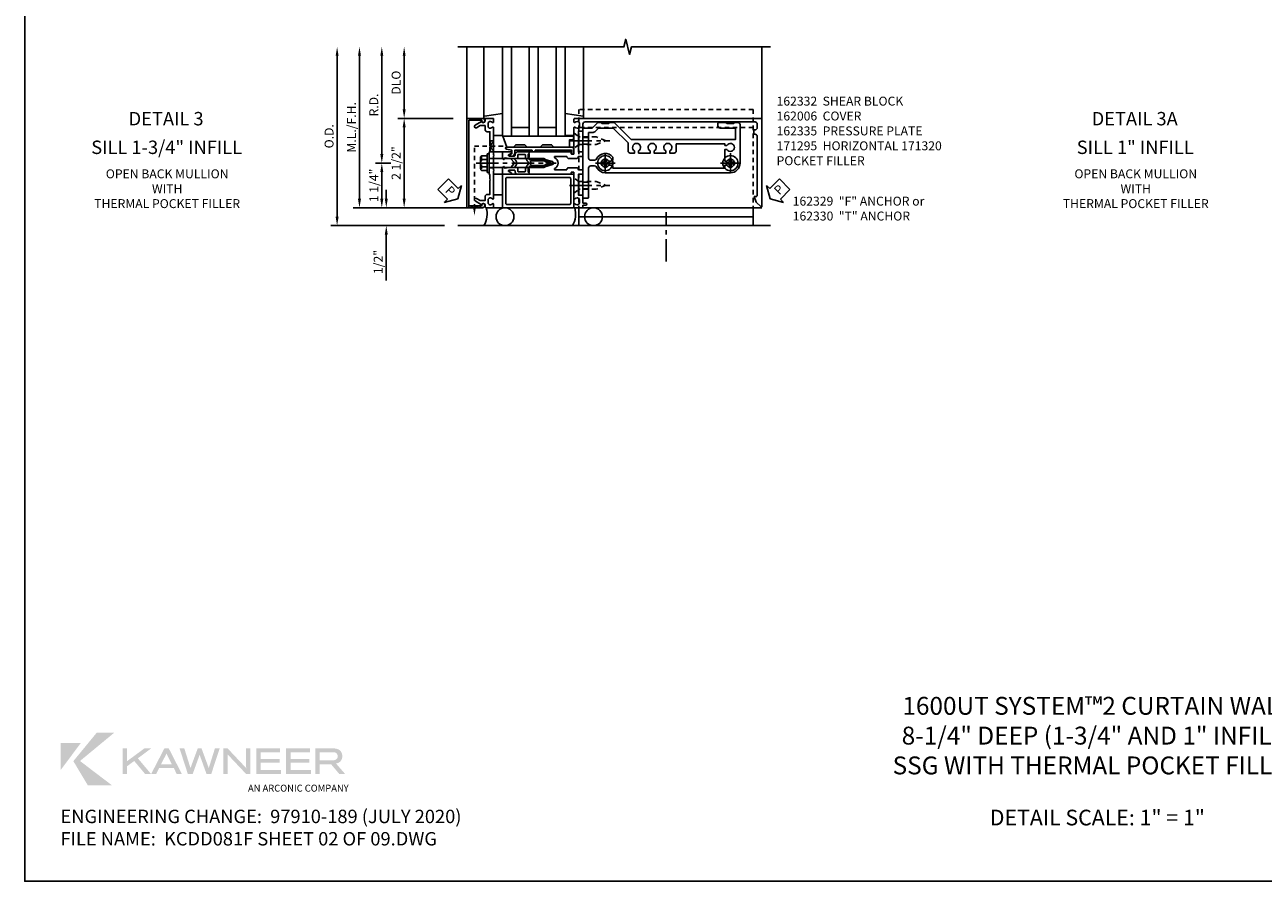
# Model space of a CAD drawing. Extents: x 0 to 136, y 0 to 88.
# Drawn here: x 0 to 35, y 0 to 24 of the extents above; entities that cross this region are included whole.
import ezdxf
from ezdxf.enums import TextEntityAlignment as Align

# ---------------------------------------------------------------- set-up
doc = ezdxf.new("R2010")
doc.units = 0
doc.header["$LTSCALE"] = 0.5
doc.header["$MEASUREMENT"] = 0
doc.linetypes.add('CENTER', pattern=[2, 1.25, -0.25, 0.25, -0.25])
doc.linetypes.add('HIDDEN', pattern=[0.375, 0.25, -0.125])
doc.layers.get('0').update_dxf_attribs({"color": 4, "linetype": 'CONTINUOUS'})
for name, color, linetype in [('CENTER', 1, 'CENTER'), ('DIME', 2, 'CONTINUOUS'), ('FORMAT', 7, 'CONTINUOUS'), ('HIDDEN', 3, 'HIDDEN'), ('Kawneer Logo-English', 7, 'CONTINUOUS'), ('TEXT', 3, 'CONTINUOUS')]:
    doc.layers.add(name, color=color, linetype=linetype)
doc.styles.get("Standard").update_dxf_attribs({"font": 'arial.ttf'})
doc.dimstyles.new('EXT_ON-OFF', dxfattribs={"dimscale": 2, "dimtxt": 0.125, "dimasz": 0.125, "dimexe": 0.09, "dimexo": 0.1875, "dimgap": 0.05, "dimtad": 3, "dimdec": 5, "dimzin": 3, "dimdsep": 46, "dimlunit": 5, "dimtxsty": 'Standard', "dimcen": 0, "dimse2": 1, "dimadec": 0, "dimazin": 0, "dimtfac": 1, "dimtdec": 4, "dimtofl": 0, "dimtmove": 0, "dimatfit": 0, "dimfxl": 1, "dimfrac": 2, "dimtolj": 1, "dimtzin": 3, "dimarcsym": 0})
doc.dimstyles.new('EXT_ON-ONNL', dxfattribs={"dimscale": 2, "dimtxt": 0.125, "dimasz": 0.125, "dimexe": 0.09, "dimexo": 0.1875, "dimgap": 0.05, "dimtad": 3, "dimdec": 5, "dimzin": 3, "dimdsep": 46, "dimlunit": 5, "dimtxsty": 'Standard', "dimcen": 0, "dimadec": 0, "dimazin": 0, "dimtfac": 1, "dimtdec": 4, "dimtofl": 0, "dimtmove": 2, "dimatfit": 3, "dimfxl": 1, "dimfrac": 2, "dimtolj": 1, "dimtzin": 3, "dimarcsym": 0})

# ---------------------------------------------------------------- blocks, each defined once
blk = doc.blocks.new('B162095')
blk.add_lwpolyline([(-1.226, 6.483), (-1.092, 6.349), (-0.938, 6.293), (-0.938, 6.345, -0.414214), (-0.908, 6.375), (0.745, 6.375, -0.414214), (0.805, 6.315), (0.805, 6.28), (0.93, 6.28), (0.93, 6.315, -0.414214), (0.99, 6.375), (1.09, 6.375, -0.414214), (1.15, 6.315), (1.15, 1.56, -0.414214), (1.09, 1.5), (0.915, 1.5, 0.414214), (0.895, 1.48), (0.895, 1.375), (0.313, 1.375), (0.313, 1.47, 0.414214), (0.283, 1.5), (0.218, 1.5, 0.414214), (0.188, 1.47), (0.188, 1.375, 0.414214), (0.128, 1.315), (0.128, 1.109, 0.414214), (0.188, 1.049), (0.188, 0.721, -0.790683), (0.15, 0.712, 0.616785), (-0.15, 0.712, -0.790683), (-0.188, 0.721), (-0.188, 1.049, 0.414214), (-0.128, 1.109), (-0.128, 1.315, 0.414214), (-0.188, 1.375), (-0.188, 1.47, 0.414214), (-0.218, 1.5), (-0.283, 1.5, 0.414214), (-0.313, 1.47), (-0.313, 1.375), (-0.895, 1.375), (-0.895, 1.48, 0.414214), (-0.915, 1.5), (-1.12, 1.5), (-1.12, 1.581, 1), (-1.18, 1.581), (-1.18, 1.5), (-1.23, 1.5, 0.414214), (-1.25, 1.48), (-1.25, 1.27, 0.414214), (-1.23, 1.25), (-1.148, 1.25, 0.669376), (-1.137, 1.276, -0.199773), (-1.164, 1.339), (-1.164, 1.35, -0.414214), (-1.114, 1.4), (-1.026, 1.4, -0.414214), (-0.976, 1.35), (-0.976, 1.339, -0.199773), (-1.003, 1.276, 0.669376), (-0.992, 1.25), (-0.64, 1.25), (-0.625, 1.265), (-0.61, 1.25), (-0.263, 1.25, -0.414214), (-0.253, 1.24), (-0.253, 1.184, -0.414214), (-0.263, 1.174), (-0.303, 1.174, 0.414214), (-0.313, 1.164), (-0.313, 0), (-0.273, 0), (-0.258, -0.015), (-0.243, 0), (-0.17, 0), (-0.155, -0.015), (-0.14, 0), (-0.1, 0), (-0.1, 0.43), (-0.042, 0.648, -0.767327), (0.042, 0.648), (0.1, 0.43), (0.1, 0), (0.14, 0), (0.155, -0.015), (0.17, 0), (0.243, 0), (0.258, -0.015), (0.273, 0), (0.313, 0), (0.313, 1.164, 0.414214), (0.303, 1.174), (0.263, 1.174, -0.414214), (0.253, 1.184), (0.253, 1.24, -0.414214), (0.263, 1.25), (0.61, 1.25), (0.625, 1.265), (0.64, 1.25), (0.992, 1.25, 0.669376), (1.003, 1.276, -0.199773), (0.976, 1.339), (0.976, 1.35, -0.414214), (1.026, 1.4), (1.114, 1.4, -0.414214), (1.164, 1.35), (1.164, 1.339, -0.199773), (1.137, 1.276, 0.669376), (1.148, 1.25), (1.23, 1.25, 0.414214), (1.25, 1.27), (1.25, 6.5), (-1.219, 6.5, 0.668179)], format="xyb", close=True)
blk = doc.blocks.new('B162005')
blk.add_lwpolyline([(-0.469, -0.335), (-0.454, -0.35), (-0.325, -0.35), (-0.3, -0.375), (-0.015, -0.375), (0, -0.36), (0.015, -0.375), (0.3, -0.375), (0.325, -0.35), (0.454, -0.35), (0.469, -0.335), (0.484, -0.35), (0.876, -0.35), (0.876, -0.426, 0.414214), (0.936, -0.486), (1.05, -0.486), (1.05, -0.621), (0.989, -0.726, 1), (1.059, -0.766), (1.164, -0.583, -0.84909), (1.18, -0.486), (1.22, -0.486, 0.414214), (1.25, -0.456), (1.25, -0.27, 0.414214), (1.23, -0.25), (1.148, -0.25, 0.669376), (1.137, -0.276, -0.199773), (1.164, -0.339), (1.164, -0.35, -0.414214), (1.114, -0.4), (1.026, -0.4, -0.414214), (0.976, -0.35), (0.976, -0.339, -0.199773), (1.003, -0.276, 0.669376), (0.992, -0.25), (0.225, -0.25), (0.21, -0.235), (0.195, -0.25), (-0.195, -0.25), (-0.21, -0.235), (-0.225, -0.25), (-0.992, -0.25, 0.669376), (-1.003, -0.276, -0.199773), (-0.976, -0.339), (-0.976, -0.35, -0.414214), (-1.026, -0.4), (-1.114, -0.4, -0.414214), (-1.164, -0.35), (-1.164, -0.339, -0.199773), (-1.137, -0.276, 0.669376), (-1.148, -0.25), (-1.23, -0.25, 0.414214), (-1.25, -0.27), (-1.25, -0.456, 0.414214), (-1.22, -0.486), (-1.18, -0.486, -0.84909), (-1.164, -0.583), (-1.059, -0.766, 1), (-0.989, -0.726), (-1.05, -0.621), (-1.05, -0.486), (-0.936, -0.486, 0.414214), (-0.876, -0.426), (-0.876, -0.35), (-0.484, -0.35)], format="xyb", close=True)
blk = doc.blocks.new('B162335')
at = {"layer": 'HIDDEN'}
for p, q in [((-0.133, -0.25), (-0.133, -0.375)), ((0.133, -0.25), (0.133, -0.375))]:
    blk.add_line(p, q, dxfattribs=at)
blk.add_blockref('B162005', (0, 0))
blk = doc.blocks.new('*D170')
at = {"layer": 'DIME', "color": 0, "lineweight": -2, "transparency": 16777216}
for p, q in [((10.611, 20.462), (10.181, 20.462)), ((10.361, 20.212), (10.361, 19.462)), ((12.361, 19.212), (10.181, 19.212))]:
    blk.add_line(p, q, dxfattribs=at)
at = {"layer": 'DIME', "color": 0, "transparency": 16777216}
for points in [[(10.32, 20.212), (10.403, 20.212), (10.361, 20.462)], [(10.32, 19.462), (10.403, 19.462), (10.361, 19.212)]]:
    blk.add_solid(points, dxfattribs=at)
at = {"layer": 'DIME', "color": 0, "transparency": 16777216, "insert": (10.139, 19.837), "char_height": 0.25, "attachment_point": 5, "rotation": 90}
blk.add_mtext('\\A1;1 1/4"', dxfattribs=at)
blk = doc.blocks.new('*D171')
at = {"layer": 'DIME', "color": 0, "lineweight": -2, "transparency": 16777216}
for p, q in [((10.361, 20.712), (10.361, 23.462)), ((10.611, 20.462), (10.181, 20.462))]:
    blk.add_line(p, q, dxfattribs=at)
at = {"layer": 'DIME', "color": 0, "transparency": 16777216}
for points in [[(10.32, 23.462), (10.403, 23.462), (10.361, 23.712)], [(10.32, 20.712), (10.403, 20.712), (10.361, 20.462)]]:
    blk.add_solid(points, dxfattribs=at)
at = {"layer": 'DIME', "color": 0, "transparency": 16777216, "insert": (10.136, 22.087), "char_height": 0.25, "attachment_point": 5, "rotation": 90}
blk.add_mtext('\\A1;R.D.', dxfattribs=at)
blk = doc.blocks.new('*D172')
at = {"layer": 'DIME', "color": 0, "lineweight": -2, "transparency": 16777216}
for p, q in [((10.986, 19.462), (10.986, 21.462)), ((12.361, 19.212), (10.806, 19.212))]:
    blk.add_line(p, q, dxfattribs=at)
at = {"layer": 'DIME', "color": 0, "transparency": 16777216}
for points in [[(10.945, 21.462), (11.028, 21.462), (10.986, 21.712)], [(10.945, 19.462), (11.028, 19.462), (10.986, 19.212)]]:
    blk.add_solid(points, dxfattribs=at)
at = {"layer": 'DIME', "color": 0, "transparency": 16777216, "insert": (10.761, 20.462), "char_height": 0.25, "attachment_point": 5, "rotation": 90}
blk.add_mtext('\\A1;2 1/2"', dxfattribs=at)
blk = doc.blocks.new('*D173')
at = {"layer": 'DIME', "color": 0, "lineweight": -2, "transparency": 16777216}
for p, q in [((10.486, 19.462), (10.486, 19.712)), ((13.111, 19.212), (10.306, 19.212)), ((10.486, 18.462), (10.486, 17.178))]:
    blk.add_line(p, q, dxfattribs=at)
at = {"layer": 'DIME', "color": 0, "transparency": 16777216}
for points in [[(10.445, 19.462), (10.528, 19.462), (10.486, 19.212)], [(10.445, 18.462), (10.528, 18.462), (10.486, 18.712)]]:
    blk.add_solid(points, dxfattribs=at)
at = {"layer": 'DIME', "color": 0, "transparency": 16777216, "insert": (10.261, 17.695), "char_height": 0.25, "attachment_point": 5, "rotation": 90}
blk.add_mtext('\\A1;1/2"', dxfattribs=at)
blk = doc.blocks.new('*D174')
at = {"layer": 'DIME', "color": 0, "lineweight": -2, "transparency": 16777216}
for p, q in [((9.736, 19.462), (9.736, 23.462)), ((12.361, 19.212), (9.556, 19.212))]:
    blk.add_line(p, q, dxfattribs=at)
at = {"layer": 'DIME', "color": 0, "transparency": 16777216}
for points in [[(9.695, 23.462), (9.778, 23.462), (9.736, 23.712)], [(9.695, 19.462), (9.778, 19.462), (9.736, 19.212)]]:
    blk.add_solid(points, dxfattribs=at)
at = {"layer": 'DIME', "color": 0, "transparency": 16777216, "insert": (9.511, 21.462), "char_height": 0.25, "attachment_point": 5, "rotation": 90}
blk.add_mtext('\\A1;M.L./F.H.', dxfattribs=at)
blk = doc.blocks.new('*D175')
at = {"layer": 'DIME', "color": 0, "lineweight": -2, "transparency": 16777216}
for p, q in [((9.111, 18.962), (9.111, 23.462)), ((12.111, 18.712), (8.931, 18.712))]:
    blk.add_line(p, q, dxfattribs=at)
at = {"layer": 'DIME', "color": 0, "transparency": 16777216}
for points in [[(9.07, 23.462), (9.153, 23.462), (9.111, 23.712)], [(9.07, 18.962), (9.153, 18.962), (9.111, 18.712)]]:
    blk.add_solid(points, dxfattribs=at)
at = {"layer": 'DIME', "color": 0, "transparency": 16777216, "insert": (8.886, 21.212), "char_height": 0.25, "attachment_point": 5, "rotation": 90}
blk.add_mtext('\\A1;O.D.', dxfattribs=at)
blk = doc.blocks.new('*D176')
at = {"layer": 'DIME', "color": 0, "lineweight": -2, "transparency": 16777216}
for p, q in [((10.986, 21.962), (10.986, 23.462)), ((12.361, 21.712), (10.806, 21.712))]:
    blk.add_line(p, q, dxfattribs=at)
at = {"layer": 'DIME', "color": 0, "transparency": 16777216}
for points in [[(10.945, 23.462), (11.028, 23.462), (10.986, 23.712)], [(10.945, 21.962), (11.028, 21.962), (10.986, 21.712)]]:
    blk.add_solid(points, dxfattribs=at)
at = {"layer": 'DIME', "color": 0, "transparency": 16777216, "insert": (10.761, 22.712), "char_height": 0.25, "attachment_point": 5, "rotation": 90}
blk.add_mtext('\\A1;DLO', dxfattribs=at)
blk = doc.blocks.new('B162006')
blk.add_lwpolyline([(-1.2, -0.94), (1.2, -0.94), (1.2, -0.576), (1.17, -0.576, -1), (1.17, -0.496), (1.19, -0.496, -0.414214), (1.25, -0.556), (1.25, -1), (-1.25, -1), (-1.25, -0.556, -0.414214), (-1.19, -0.496), (-1.17, -0.496, -1), (-1.17, -0.576), (-1.2, -0.576)], format="xyb", close=True)
blk = doc.blocks.new('B027857-M')
for p, q in [((-0.18, 0.4), (-0.18, 0.15)), ((0.18, 0.15), (0.18, 0.4))]:
    blk.add_line(p, q)
blk = doc.blocks.new('B162310-M')
for p, q in [((-0.313, -0.25), (-0.313, 0)), ((0.313, 0), (0.313, -0.25))]:
    blk.add_line(p, q)
blk = doc.blocks.new('B027850-M')
blk.add_line((-0.3, 0.15), (-0.3, 0.4))
blk.add_lwpolyline([(0.314, 0.4), (0.242, -0.103, -0.373552), (0.223, -0.12), (0.2, -0.12, -0.414214), (0.18, -0.1), (0.18, -0.056)], format="xyb")
blk = doc.blocks.new('B128405')
blk.add_lwpolyline([(0.132, -0.108), (0, -0.219), (0, 0.219), (0.132, 0.108)])
blk.add_lwpolyline([(0.872, -0.005, 0.668179), (0.872, 0.005), (0.622, 0.108), (0.132, 0.108), (0.132, -0.108), (0.622, -0.108)], format="xyb", close=True)
at = {"layer": 'CENTER'}
blk.add_line((-0.125, 0), (1, 0), dxfattribs=at)
blk = doc.blocks.new('B128394-H')
for p, q in [((-0.13, 0.017), (-0.082, 0.017)), ((-0.13, 0.017), (-0.13, -0.017)), ((-0.017, 0.13), (-0.017, 0.082)), ((-0.017, 0.13), (0.017, 0.13)), ((0.017, 0.13), (0.017, 0.082)), ((0.082, 0.017), (0.13, 0.017)), ((0.13, 0.017), (0.13, -0.017)), ((-0.13, -0.017), (-0.082, -0.017)), ((-0.017, -0.082), (-0.017, -0.13)), ((-0.017, -0.13), (0.017, -0.13)), ((0.017, -0.082), (0.017, -0.13)), ((0.082, -0.017), (0.13, -0.017))]:
    blk.add_line(p, q)
blk.add_circle((0, 0), 0.212)
for centre, start, end in [((-0.082, 0.082), 270, 0), ((0.082, 0.082), 180, 270), ((-0.082, -0.082), 0, 89.9999), ((0.082, -0.082), 90, 180)]:
    blk.add_arc(centre, 0.0647, start, end)
at = {"layer": 'CENTER'}
for p, q in [((-0.275, 0), (0.275, 0)), ((0, 0.275), (0, -0.275))]:
    blk.add_line(p, q, dxfattribs=at)
blk = doc.blocks.new('B162332')
at = {"color": 4}
for points in [[(-0.64, 1.5), (-0.95, 1.5, -0.414214), (-0.98, 1.53), (-0.98, 1.63, -0.414214), (-0.95, 1.66), (-0.14, 1.66, 0.414214), (-0.08, 1.72), (-0.08, 1.826, 0.290987), (-0.115, 1.881, -0.290987), (-0.27, 2.125), (-0.27, 5.625, -0.414214), (0, 5.895), (1.075, 5.895, -0.414214), (1.135, 5.835), (1.135, 5.75), (1.105, 5.72), (1.105, 5.53), (1.135, 5.5), (1.135, 5.305, -0.414214), (1.105, 5.275), (1.04, 5.275, -0.414214), (0.98, 5.335), (0.98, 5.77), (0.66, 5.77), (0.66, 2.847), (1.126, 2.381, -0.198912), (1.135, 2.359), (1.135, 2.25), (1.105, 2.22), (1.105, 2.03), (1.135, 2), (1.135, 1.927, -0.198912), (1.126, 1.906), (0.98, 1.76), (0.98, 1.53, -0.414214), (0.95, 1.5), (0.64, 1.5), (0.625, 1.515), (0.61, 1.5), (-0.61, 1.5), (-0.625, 1.515)], [(-0.055, 5.527), (-0.055, 5.47), (-0.145, 5.47), (-0.145, 2.34), (-0.115, 2.34, -0.414214), (-0.055, 2.28), (-0.055, 2.223, 3.810279), (0.055, 2.223), (0.055, 2.28, -0.414214), (0.115, 2.34), (0.163, 2.34, -0.563903), (0.115, 1.881, 0.290987), (0.08, 1.826), (0.08, 1.72, 0.414214), (0.14, 1.66), (0.855, 1.66), (0.855, 1.76, -0.198912), (0.892, 1.848), (0.98, 1.937), (0.98, 2.35), (0.565, 2.765), (0.342, 2.765, -0.414214), (0.282, 2.825), (0.282, 2.945), (0.34, 2.945, 3.810279), (0.34, 3.055), (0.282, 3.055), (0.282, 3.382), (0.34, 3.382, 3.810279), (0.34, 3.492), (0.282, 3.492), (0.282, 3.82), (0.34, 3.82, 3.810279), (0.34, 3.93), (0.282, 3.93), (0.282, 4.05, -0.414214), (0.342, 4.11), (0.535, 4.11), (0.535, 5.47), (0.493, 5.47), (0.493, 5.527, 3.810279), (0.383, 5.527), (0.383, 5.47), (0.055, 5.47), (0.055, 5.527, 3.810279)]]:
    blk.add_lwpolyline(points, format="xyb", close=True, dxfattribs=at)
at = {"layer": 'HIDDEN'}
for p, q in [((-0.716, 1.5), (-0.716, 1.66)), ((-0.534, 1.5), (-0.534, 1.66)), ((0.534, 1.5), (0.534, 1.66)), ((0.716, 1.5), (0.716, 1.66))]:
    blk.add_line(p, q, dxfattribs=at)
blk = doc.blocks.new('B171300M')
for points in [[(0.747, 0.277), (0.721, 0.251, 0.198912), (0.715, 0.237), (0.715, 0.163, 0.198912), (0.721, 0.149), (0.741, 0.129, -0.198912), (0.744, 0.121), (0.744, 0.106, 0.453546), (0.757, 0.094, -0.007471), (0.804, 0.1), (1.174, 0.1), (1.261, 0.05, -0.57735), (1.261, -0.05), (1.174, -0.1), (0.804, -0.1, -0.007471), (0.757, -0.094, 0.453546), (0.744, -0.106), (0.744, -0.121, -0.198912), (0.741, -0.129), (0.721, -0.149, 0.198912), (0.715, -0.163), (0.715, -0.237, 0.198912), (0.721, -0.251), (0.747, -0.277, -0.198912), (0.75, -0.285), (0.75, -0.301, -0.414214), (0.738, -0.313), (0.42, -0.313, -0.414214), (0.357, -0.25), (0.357, -0.226, 0.414214), (0.326, -0.195), (0.19, -0.195, 0.414214), (0.17, -0.215), (0.17, -0.223, 0.414214), (0.19, -0.243), (0.193, -0.243, -0.131652), (0.203, -0.246), (0.247, -0.271, -0.267949), (0.257, -0.288), (0.257, -0.293, -0.414214), (0.237, -0.313), (0.012, -0.313, -0.414214), (0, -0.301), (0, -0.133, -0.267949), (0.01, -0.116), (0.038, -0.1, -0.57735), (0.05, -0.106), (0.05, -0.127, 0.466308), (0.073, -0.146), (0.232, -0.118, 0.176327), (0.243, -0.112), (0.316, -0.025, 0.36397), (0.316, 0.025), (0.243, 0.112, 0.176327), (0.232, 0.118), (0.073, 0.146, 0.466308), (0.05, 0.127), (0.05, 0.106, -0.57735), (0.038, 0.1), (0.01, 0.116, -0.267949), (0, 0.133), (0, 0.301, -0.414214), (0.012, 0.313), (0.237, 0.313, -0.414214), (0.257, 0.293), (0.257, 0.288, -0.267949), (0.247, 0.271), (0.203, 0.246, -0.131652), (0.193, 0.243), (0.19, 0.243, 0.414214), (0.17, 0.223), (0.17, 0.215, 0.414214), (0.19, 0.195), (0.326, 0.195, 0.414214), (0.357, 0.226), (0.357, 0.25, -0.414214), (0.42, 0.313), (0.738, 0.313, -0.414214), (0.75, 0.301), (0.75, 0.285, -0.198912)], [(0.388, 0.124, 0.414214), (0.428, 0.164), (0.428, 0.222, -0.414214), (0.448, 0.242), (0.624, 0.242, -0.414214), (0.644, 0.222), (0.644, 0.173, 0.109518), (0.652, 0.14), (0.679, 0.08, 0.092094), (0.696, 0.057, -0.424958), (0.696, -0.057, 0.092094), (0.679, -0.08), (0.652, -0.14, 0.109518), (0.644, -0.173), (0.644, -0.222, -0.414214), (0.624, -0.242), (0.448, -0.242, -0.414214), (0.428, -0.222), (0.428, -0.164, 0.414214), (0.388, -0.124), (0.367, -0.124, -0.63707), (0.352, -0.092), (0.37, -0.071, 0.36397), (0.37, 0.071), (0.352, 0.092, -0.63707), (0.367, 0.124)], [(1.243, -0.019), (1.163, -0.065), (0.806, -0.065, -0.001063), (0.799, -0.064, -0.506849), (0.783, -0.036, 0.103752), (0.791, 0, 0.103752), (0.783, 0.036, -0.506849), (0.799, 0.064, -0.001063), (0.806, 0.065), (1.163, 0.065), (1.243, 0.019, -0.57735)]]:
    blk.add_lwpolyline(points, format="xyb", close=True)
blk = doc.blocks.new('B128960')
for p, q in [((-0.24, -0.153), (-0.24, 0.156)), ((-0.205, 0.206), (-0.05, 0.206)), ((-0.205, 0.105), (-0.05, 0.105)), ((-0.05, -0.26), (-0.05, 0.26)), ((-0.05, 0.26), (0, 0.26)), ((0, -0.26), (0, 0.26)), ((0, 0.125), (1.533, 0.125)), ((1.75, 0), (1.533, 0.125)), ((1.75, 0), (1.533, -0.125)), ((-0.205, -0.101), (-0.05, -0.101)), ((-0.205, -0.203), (-0.05, -0.203)), ((-0.05, -0.26), (0, -0.26)), ((0, -0.125), (1.533, -0.125))]:
    blk.add_line(p, q)
for centre, radius, start, end in [((-0.186, 0.155), 0.0543, 110.9107, 249.0893), ((-0.071, 0.002), 0.169, 142.5556, 217.4444), ((-0.186, -0.152), 0.0543, 110.9107, 249.0893)]:
    blk.add_arc(centre, radius, start, end)
at = {"layer": 'CENTER'}
blk.add_line((-0.365, 0), (1.875, 0), dxfattribs=at)
at = {"layer": 'HIDDEN'}
for p, q in [((-0.228, 0.19), (-0.209, 0.19)), ((-0.209, -0.187), (-0.209, 0.19)), ((-0.228, -0.187), (-0.209, -0.187))]:
    blk.add_line(p, q, dxfattribs=at)
blk = doc.blocks.new('B171320')
for points in [[(1.98, 0.313, 0.414214), (2, 0.333), (2, 1.23, 0.414214), (1.98, 1.25), (0.02, 1.25, 0.414214), (0, 1.23), (0, 0.333, 0.414214), (0.02, 0.313)], [(0.09, 0.443), (0.09, 1.12, -0.414214), (0.13, 1.16), (1.87, 1.16, -0.414214), (1.91, 1.12), (1.91, 0.443, -0.414214), (1.87, 0.403), (0.13, 0.403, -0.414214)]]:
    blk.add_lwpolyline(points, format="xyb", close=True)
blk = doc.blocks.new('B162311-312-S')
for p, q in [((-1.25, 6.265), (-1.75, 6.265)), ((-1.5, 6.265), (-1.5, 1.39)), ((-1.25, 1.39), (-1.75, 1.39))]:
    blk.add_line(p, q)
at = {"layer": 'HIDDEN'}
for p, q in [((1.5, 6.265), (-1.25, 6.265)), ((1, 6.265), (1, 1.39)), ((1.5, 6.265), (1.5, 1.39)), ((1.5, 1.39), (-1.25, 1.39))]:
    blk.add_line(p, q, dxfattribs=at)
blk = doc.blocks.new('B127168')
blk.add_lwpolyline([(1.755, 0), (1.755, 0.2), (1.83, 0.2, 1), (1.83, 0.3), (-0.109, 0.3), (0, 0), (0.19, 0), (0.255, 0.065), (0.505, 0.065), (0.57, 0), (0.94, 0), (1.005, 0.065), (1.255, 0.065), (1.32, 0)], format="xyb", close=True)
blk = doc.blocks.new('B171305')
blk.add_lwpolyline([(1.99, 0.42, 0.414214), (1.96, 0.45), (0.12, 0.45, 0.904957), (0.114, 0.391), (0.267, 0.36), (0.267, 0.265), (0.213, 0.233, 0.767327), (0.223, 0.196), (0.267, 0.196, 0.414214), (0.347, 0.276), (0.347, 0.36), (0.83, 0.36), (0.83, 0.323, 0.414214), (0.84, 0.313), (0.91, 0.313, 0.414214), (0.92, 0.323), (0.92, 0.36), (1.934, 0.36), (1.934, 0.263, 0.414214), (1.944, 0.253), (1.98, 0.253, 0.414214), (1.99, 0.263)], format="xyb", close=True)
blk = doc.blocks.new('Kawneer Logo English')
at = {"layer": 'Kawneer Logo-English'}
for points in [[(0.2706, 0.0336), (0.2688, 0.035), (0.2633, 0.0391), (0.255, 0.0454), (0.2442, 0.0536), (0.2314, 0.0633), (0.2173, 0.0741), (0.202, 0.0857), (0.1863, 0.0976), (0.1706, 0.1096), (0.1553, 0.1211), (0.1411, 0.132), (0.1285, 0.1417), (0.1176, 0.15), (0.1094, 0.1563), (0.1041, 0.1604), (0.1023, 0.1619), (0.1044, 0.1637), (0.1101, 0.1683), (0.1189, 0.1757), (0.1304, 0.1851), (0.1439, 0.1963), (0.159, 0.2087), (0.1751, 0.2221), (0.1917, 0.2359), (0.2083, 0.2496), (0.2244, 0.2628), (0.2395, 0.2753), (0.253, 0.2864), (0.2644, 0.2959), (0.2731, 0.3031), (0.2788, 0.3078), (0.2808, 0.3095), (0.2799, 0.3095), (0.277, 0.3096), (0.2725, 0.3096), (0.2666, 0.3096), (0.2597, 0.3096), (0.252, 0.3096), (0.2438, 0.3096), (0.2352, 0.3096), (0.2267, 0.3096), (0.2184, 0.3095), (0.2106, 0.3095), (0.2037, 0.3095), (0.1979, 0.3095), (0.1933, 0.3095), (0.1904, 0.3095), (0.1894, 0.3095), (0.188, 0.3078), (0.1841, 0.303), (0.1781, 0.2958), (0.1702, 0.2862), (0.161, 0.2751), (0.1507, 0.2625), (0.1396, 0.2491), (0.1283, 0.2352), (0.1169, 0.2214), (0.1059, 0.208), (0.0955, 0.1955), (0.0863, 0.1843), (0.0785, 0.1748), (0.0724, 0.1675), (0.0686, 0.1627), (0.0672, 0.1612), (0.068, 0.1597), (0.0704, 0.1556), (0.0743, 0.1493), (0.0791, 0.1412), (0.0849, 0.1315), (0.0913, 0.1208), (0.0982, 0.1092), (0.1053, 0.0973), (0.1124, 0.0855), (0.1193, 0.0739), (0.1257, 0.0632), (0.1315, 0.0535), (0.1364, 0.0454), (0.1402, 0.0391), (0.1426, 0.035), (0.1435, 0.0336)], [(0.0002, 0.2564), (0, 0.1137), (0.0012, 0.1153), (0.0046, 0.1197), (0.0099, 0.1268), (0.0167, 0.136), (0.0248, 0.1468), (0.0339, 0.1588), (0.0435, 0.1717), (0.0535, 0.185), (0.0634, 0.1984), (0.073, 0.2112), (0.0821, 0.2234), (0.0902, 0.2342), (0.097, 0.2433), (0.1022, 0.2503), (0.1057, 0.2549), (0.1069, 0.2565)], [(0.8092, 0.2278), (0.7789, 0.1309), (0.7782, 0.1288), (0.7776, 0.127), (0.7771, 0.1253), (0.7767, 0.1238), (0.7764, 0.1249), (0.7761, 0.126), (0.7759, 0.1268), (0.7758, 0.1272), (0.7756, 0.128), (0.7751, 0.1292), (0.774, 0.1323), (0.7721, 0.1373), (0.7698, 0.1436), (0.7671, 0.1512), (0.764, 0.1596), (0.7606, 0.1686), (0.7573, 0.1779), (0.7539, 0.1872), (0.7506, 0.1962), (0.7475, 0.2046), (0.7448, 0.2122), (0.7424, 0.2185), (0.7406, 0.2235), (0.7395, 0.2266), (0.7391, 0.2278), (0.7191, 0.2278), (0.6843, 0.1336), (0.6832, 0.1306), (0.6824, 0.1282), (0.6817, 0.1261), (0.6812, 0.1241), (0.6809, 0.1251), (0.6805, 0.1262), (0.6802, 0.1273), (0.6799, 0.1287), (0.6795, 0.1298), (0.6785, 0.1329), (0.677, 0.1378), (0.675, 0.1442), (0.6726, 0.1516), (0.67, 0.16), (0.6672, 0.169), (0.6643, 0.1782), (0.6614, 0.1875), (0.6586, 0.1964), (0.656, 0.2047), (0.6536, 0.2123), (0.6516, 0.2186), (0.6501, 0.2235), (0.6491, 0.2266), (0.6488, 0.2278), (0.6238, 0.2278), (0.6676, 0.0927), (0.6923, 0.0927), (0.726, 0.1855), (0.727, 0.1883), (0.7278, 0.1906), (0.7285, 0.1928), (0.729, 0.1947), (0.7299, 0.1922), (0.7307, 0.1894), (0.7318, 0.1863), (0.7331, 0.1827), (0.7655, 0.0927), (0.7896, 0.0927), (0.8341, 0.2278), (0.8306, 0.2278)], [(0.9726, 0.2278), (0.9726, 0.1355), (0.973, 0.1265), (0.973, 0.1255), (0.9731, 0.1238), (0.9717, 0.1254), (0.9711, 0.1263), (0.9642, 0.1339), (0.8756, 0.2278), (0.853, 0.2278), (0.853, 0.0927), (0.8757, 0.0927), (0.8757, 0.1928), (0.8757, 0.1931), (0.8756, 0.194), (0.8755, 0.1953), (0.8754, 0.1968), (0.8756, 0.1965), (0.8757, 0.1963), (0.8765, 0.1955), (0.8782, 0.1936), (0.8798, 0.1918), (0.8805, 0.1909), (0.8816, 0.1898), (0.8845, 0.1867), (0.8892, 0.1819), (0.8952, 0.1756), (0.9021, 0.1681), (0.91, 0.1598), (0.9184, 0.151), (0.9272, 0.1418), (0.9358, 0.1326), (0.9442, 0.1237), (0.9521, 0.1154), (0.9591, 0.108), (0.965, 0.1017), (0.9696, 0.0969), (0.9726, 0.0938), (0.9736, 0.0927), (0.9952, 0.0927), (0.9952, 0.2278), (0.9927, 0.2278)], [(1.0494, 0.1526), (1.0512, 0.1526), (1.0549, 0.1526), (1.0602, 0.1526), (1.0668, 0.1526), (1.0744, 0.1526), (1.0827, 0.1526), (1.0915, 0.1526), (1.1006, 0.1526), (1.1095, 0.1526), (1.1182, 0.1526), (1.1262, 0.1526), (1.1334, 0.1526), (1.1396, 0.1526), (1.1442, 0.1526), (1.1472, 0.1526), (1.1482, 0.1526), (1.1482, 0.173), (1.1472, 0.173), (1.1442, 0.173), (1.1396, 0.173), (1.1335, 0.173), (1.1262, 0.173), (1.1182, 0.173), (1.1095, 0.173), (1.1006, 0.173), (1.0915, 0.173), (1.0827, 0.173), (1.0744, 0.173), (1.0668, 0.173), (1.0602, 0.173), (1.0549, 0.173), (1.0512, 0.173), (1.0494, 0.173), (1.0494, 0.1754), (1.0494, 0.1794), (1.0494, 0.1844), (1.0494, 0.1899), (1.0494, 0.1953), (1.0494, 0.2003), (1.0494, 0.2043), (1.0494, 0.2067), (1.0512, 0.2067), (1.055, 0.2067), (1.0605, 0.2067), (1.0672, 0.2067), (1.075, 0.2067), (1.0835, 0.2067), (1.0925, 0.2067), (1.1019, 0.2067), (1.1111, 0.2067), (1.12, 0.2067), (1.1283, 0.2067), (1.1356, 0.2067), (1.1419, 0.2067), (1.1466, 0.2067), (1.1497, 0.2067), (1.1508, 0.2067), (1.1508, 0.2278), (1.1483, 0.2278), (1.0259, 0.2278), (1.0259, 0.0927), (1.1556, 0.0927), (1.1556, 0.1137), (1.1545, 0.1137), (1.1512, 0.1137), (1.1462, 0.1137), (1.1397, 0.1137), (1.1319, 0.1137), (1.1232, 0.1137), (1.1139, 0.1137), (1.1043, 0.1137), (1.0945, 0.1137), (1.0851, 0.1137), (1.0761, 0.1137), (1.0679, 0.1137), (1.0609, 0.1137), (1.0552, 0.1137), (1.0513, 0.1137), (1.0494, 0.1137), (1.0494, 0.1164), (1.0494, 0.1209), (1.0494, 0.1267), (1.0494, 0.1331), (1.0494, 0.1395), (1.0494, 0.1453), (1.0494, 0.1499)], [(1.2056, 0.1526), (1.2075, 0.1526), (1.2112, 0.1526), (1.2165, 0.1526), (1.223, 0.1526), (1.2306, 0.1526), (1.239, 0.1526), (1.2478, 0.1526), (1.2568, 0.1526), (1.2658, 0.1526), (1.2744, 0.1526), (1.2826, 0.1526), (1.2897, 0.1526), (1.2958, 0.1526), (1.3005, 0.1526), (1.3035, 0.1526), (1.3045, 0.1526), (1.3045, 0.173), (1.3035, 0.173), (1.3005, 0.173), (1.2958, 0.173), (1.2897, 0.173), (1.2826, 0.173), (1.2744, 0.173), (1.2658, 0.173), (1.2568, 0.173), (1.2478, 0.173), (1.239, 0.173), (1.2306, 0.173), (1.223, 0.173), (1.2165, 0.173), (1.2112, 0.173), (1.2075, 0.173), (1.2056, 0.173), (1.2056, 0.1754), (1.2056, 0.1794), (1.2056, 0.1844), (1.2056, 0.1899), (1.2056, 0.1953), (1.2056, 0.2003), (1.2056, 0.2043), (1.2056, 0.2067), (1.2075, 0.2067), (1.2113, 0.2067), (1.2167, 0.2067), (1.2234, 0.2067), (1.2313, 0.2067), (1.2397, 0.2067), (1.2489, 0.2067), (1.2581, 0.2067), (1.2674, 0.2067), (1.2762, 0.2067), (1.2845, 0.2067), (1.2919, 0.2067), (1.2981, 0.2067), (1.3029, 0.2067), (1.306, 0.2067), (1.3071, 0.2067), (1.3071, 0.2278), (1.3046, 0.2278), (1.1822, 0.2278), (1.1822, 0.0927), (1.3119, 0.0927), (1.3119, 0.1137), (1.3107, 0.1137), (1.3075, 0.1137), (1.3024, 0.1137), (1.2959, 0.1137), (1.2882, 0.1137), (1.2795, 0.1137), (1.2702, 0.1137), (1.2605, 0.1137), (1.2508, 0.1137), (1.2413, 0.1137), (1.2324, 0.1137), (1.2242, 0.1137), (1.2172, 0.1137), (1.2115, 0.1137), (1.2076, 0.1137), (1.2056, 0.1137), (1.2056, 0.1164), (1.2056, 0.1209), (1.2056, 0.1267), (1.2056, 0.1331), (1.2056, 0.1395), (1.2056, 0.1453), (1.2056, 0.1499)]]:
    blk.add_hatch(color=256, dxfattribs=at).paths.add_polyline_path(points)
h = blk.add_hatch(color=256, dxfattribs=at)
h.paths.add_polyline_path([(0.527, 0.1446), (0.529, 0.1487), (0.5323, 0.1552), (0.5365, 0.1634), (0.541, 0.1723), (0.5453, 0.1808), (0.5491, 0.1882), (0.5516, 0.1932), (0.5526, 0.1952), (0.5528, 0.1958), (0.5534, 0.1971), (0.5542, 0.199), (0.555, 0.2013), (0.5555, 0.2001), (0.5561, 0.1989), (0.5567, 0.1975), (0.5575, 0.1959), (0.5583, 0.1943), (0.5606, 0.1896), (0.564, 0.1829), (0.568, 0.1749), (0.5724, 0.1662), (0.5766, 0.1578), (0.5803, 0.1503), (0.5831, 0.1446), (0.5791, 0.1446), (0.5725, 0.1446), (0.5642, 0.1446), (0.555, 0.1446), (0.5459, 0.1446), (0.5376, 0.1446), (0.5311, 0.1446)], flags=16)
h.paths.add_polyline_path([(0.5657, 0.2278), (0.5444, 0.2278), (0.4748, 0.0934), (0.473, 0.0956), (0.47, 0.0991), (0.4661, 0.1037), (0.4616, 0.1091), (0.4563, 0.1153), (0.4507, 0.122), (0.4448, 0.1291), (0.4387, 0.1362), (0.4327, 0.1433), (0.4269, 0.1502), (0.4215, 0.1567), (0.4165, 0.1626), (0.4123, 0.1675), (0.4089, 0.1715), (0.4065, 0.1744), (0.4053, 0.1758), (0.4067, 0.1769), (0.4094, 0.1789), (0.4132, 0.1817), (0.4179, 0.1852), (0.4232, 0.1891), (0.4291, 0.1935), (0.4353, 0.1982), (0.4416, 0.2029), (0.4479, 0.2076), (0.454, 0.2121), (0.4596, 0.2163), (0.4646, 0.22), (0.4689, 0.2232), (0.4721, 0.2256), (0.4743, 0.2272), (0.475, 0.2278), (0.4674, 0.2278), (0.4396, 0.2278), (0.4386, 0.227), (0.4359, 0.2251), (0.4318, 0.2221), (0.4264, 0.2181), (0.4201, 0.2133), (0.4129, 0.208), (0.4051, 0.2023), (0.397, 0.1963), (0.3889, 0.1904), (0.3809, 0.1845), (0.3733, 0.1788), (0.3663, 0.1737), (0.3602, 0.1691), (0.355, 0.1654), (0.3513, 0.1626), (0.3491, 0.161), (0.3491, 0.1631), (0.3491, 0.1663), (0.3491, 0.1703), (0.3491, 0.175), (0.3491, 0.1802), (0.3491, 0.1858), (0.3491, 0.1917), (0.3491, 0.1975), (0.3491, 0.2033), (0.3491, 0.2088), (0.3491, 0.214), (0.3491, 0.2185), (0.3491, 0.2223), (0.3491, 0.2252), (0.3491, 0.2271), (0.3491, 0.2278), (0.3258, 0.2278), (0.3258, 0.0927), (0.3487, 0.0927), (0.3487, 0.0944), (0.3487, 0.0988), (0.3487, 0.1052), (0.3487, 0.1126), (0.3487, 0.12), (0.3487, 0.1267), (0.3487, 0.1318), (0.3487, 0.1343), (0.3507, 0.1357), (0.3549, 0.1388), (0.3605, 0.1429), (0.3669, 0.1476), (0.3733, 0.1523), (0.3792, 0.1566), (0.3837, 0.1599), (0.3862, 0.1618), (0.3873, 0.1604), (0.3895, 0.1578), (0.3925, 0.1542), (0.3965, 0.1495), (0.4009, 0.1443), (0.4058, 0.1384), (0.4109, 0.1322), (0.4162, 0.126), (0.4216, 0.1196), (0.4266, 0.1137), (0.4313, 0.108), (0.4355, 0.1029), (0.4391, 0.0987), (0.4418, 0.0955), (0.4436, 0.0934), (0.4442, 0.0927), (0.4743, 0.0927), (0.4754, 0.0927), (0.5008, 0.0927), (0.5015, 0.094), (0.5032, 0.0973), (0.5055, 0.1021), (0.5083, 0.1077), (0.5111, 0.1135), (0.5137, 0.1186), (0.5157, 0.1226), (0.5167, 0.1248), (0.518, 0.1248), (0.5207, 0.1248), (0.5246, 0.1248), (0.5296, 0.1248), (0.5353, 0.1248), (0.5415, 0.1248), (0.5482, 0.1248), (0.5551, 0.1248), (0.562, 0.1248), (0.5688, 0.1248), (0.575, 0.1248), (0.5807, 0.1248), (0.5856, 0.1248), (0.5896, 0.1248), (0.5923, 0.1248), (0.5936, 0.1248), (0.5946, 0.1226), (0.5966, 0.1186), (0.5992, 0.1135), (0.602, 0.1077), (0.6048, 0.1021), (0.6071, 0.0973), (0.6088, 0.094), (0.6094, 0.0927), (0.6364, 0.0927), (0.5672, 0.2278)])
h = blk.add_hatch(color=256, dxfattribs=at)
h.paths.add_polyline_path([(1.3584, 0.1651), (1.3584, 0.168), (1.3584, 0.1729), (1.3584, 0.1792), (1.3584, 0.1862), (1.3584, 0.1931), (1.3584, 0.1995), (1.3584, 0.2044), (1.3584, 0.2072), (1.3599, 0.2072), (1.3627, 0.2072), (1.3664, 0.2072), (1.3711, 0.2072), (1.3764, 0.2072), (1.3823, 0.2072), (1.3883, 0.2072), (1.3946, 0.2072), (1.4008, 0.2072), (1.4067, 0.2072), (1.4123, 0.2072), (1.4173, 0.2072), (1.4214, 0.2072), (1.4245, 0.2072), (1.4266, 0.2072), (1.4273, 0.2072), (1.431, 0.2071), (1.4343, 0.2069), (1.4359, 0.2067), (1.4374, 0.2064), (1.4389, 0.2061), (1.4404, 0.2056), (1.4417, 0.2051), (1.443, 0.2045), (1.4442, 0.2037), (1.4454, 0.2029), (1.4466, 0.2018), (1.4476, 0.2007), (1.4486, 0.1993), (1.4495, 0.1978), (1.4504, 0.1961), (1.4511, 0.1945), (1.4516, 0.193), (1.452, 0.1914), (1.4522, 0.19), (1.4524, 0.1887), (1.4524, 0.1875), (1.4525, 0.1863), (1.4524, 0.1845), (1.4522, 0.1828), (1.4519, 0.181), (1.4514, 0.1794), (1.4508, 0.1779), (1.4501, 0.1765), (1.4493, 0.1751), (1.4483, 0.1737), (1.447, 0.1723), (1.4457, 0.1711), (1.4443, 0.17), (1.4428, 0.169), (1.4412, 0.1682), (1.4396, 0.1675), (1.4379, 0.1669), (1.4361, 0.1665), (1.4342, 0.166), (1.4324, 0.1657), (1.4304, 0.1655), (1.4285, 0.1654), (1.4244, 0.1652), (1.4202, 0.1651), (1.4177, 0.1651), (1.4111, 0.1651), (1.4018, 0.1651), (1.391, 0.1651), (1.38, 0.1651), (1.37, 0.1651), (1.3623, 0.1651)], flags=16)
h.paths.add_polyline_path([(1.4438, 0.1486), (1.4469, 0.1492), (1.4495, 0.1499), (1.4519, 0.1506), (1.454, 0.1515), (1.4559, 0.1522), (1.4576, 0.153), (1.4591, 0.154), (1.4606, 0.1549), (1.4621, 0.1558), (1.4634, 0.1569), (1.4647, 0.158), (1.4659, 0.1591), (1.467, 0.1602), (1.468, 0.1613), (1.4689, 0.1626), (1.4699, 0.1637), (1.4706, 0.1649), (1.4715, 0.1662), (1.4721, 0.1674), (1.4728, 0.1686), (1.4733, 0.1699), (1.4738, 0.1711), (1.4743, 0.1724), (1.4747, 0.1737), (1.4754, 0.1761), (1.4758, 0.1785), (1.4762, 0.1808), (1.4765, 0.1831), (1.4766, 0.1851), (1.4767, 0.1871), (1.4766, 0.1889), (1.4765, 0.1906), (1.4764, 0.1924), (1.4761, 0.1941), (1.4758, 0.1958), (1.4756, 0.1974), (1.4751, 0.199), (1.4746, 0.2006), (1.4742, 0.2021), (1.4735, 0.2036), (1.473, 0.2051), (1.4722, 0.2065), (1.4715, 0.2079), (1.4706, 0.2092), (1.4698, 0.2105), (1.4689, 0.2118), (1.4679, 0.213), (1.4669, 0.2141), (1.4658, 0.2154), (1.4647, 0.2164), (1.4635, 0.2174), (1.4622, 0.2184), (1.461, 0.2194), (1.4596, 0.2203), (1.4583, 0.2211), (1.4568, 0.222), (1.4554, 0.2227), (1.4538, 0.2234), (1.4523, 0.224), (1.4507, 0.2246), (1.4491, 0.2251), (1.4473, 0.2256), (1.4452, 0.2262), (1.4433, 0.2265), (1.4411, 0.2269), (1.4389, 0.2272), (1.4364, 0.2274), (1.4335, 0.2276), (1.43, 0.2277), (1.4261, 0.2278), (1.426, 0.2278), (1.3349, 0.2278), (1.3349, 0.0927), (1.3586, 0.0927), (1.3586, 0.0947), (1.3586, 0.1001), (1.3586, 0.108), (1.3586, 0.117), (1.3586, 0.1263), (1.3586, 0.1348), (1.3586, 0.1413), (1.3586, 0.1448), (1.3623, 0.1448), (1.3694, 0.1448), (1.3787, 0.1448), (1.389, 0.1448), (1.3993, 0.1448), (1.4082, 0.1448), (1.4147, 0.1448), (1.4177, 0.1448), (1.4201, 0.142), (1.4252, 0.136), (1.4323, 0.1276), (1.4403, 0.1181), (1.4482, 0.1087), (1.455, 0.1006), (1.4599, 0.0948), (1.4618, 0.0927), (1.4925, 0.0927), (1.4907, 0.0948), (1.4856, 0.1005), (1.4785, 0.1088), (1.4701, 0.1183), (1.4615, 0.1282), (1.4536, 0.1373), (1.4474, 0.1445)])
at = {"layer": 'Kawneer Logo-English', "insert": (1.5101, 0.0373), "char_height": 0.036, "attachment_point": 3}
blk.add_mtext_dynamic_manual_height_columns('{\\fArial TUR|b0|i0|c0|p34;\\T1.05;AN ARCONIC COMPANY}', width=0.61259, gutter_width=1, heights=[0], dxfattribs=at)
blk = doc.blocks.new('PSEAL1')
at = {"layer": 'TEXT', "color": 7}
for p, q in [((-0.575, 0.21), (-0.196, 0.21)), ((-0.575, 0.21), (-0.575, -0.21)), ((-0.196, 0.21), (-0.196, 0.338)), ((-0.196, 0.338), (0, 0)), ((-0.196, -0.338), (0, 0)), ((-0.575, -0.21), (-0.196, -0.21)), ((-0.196, -0.21), (-0.196, -0.338))]:
    blk.add_line(p, q, dxfattribs=at)
at = {"layer": 'TEXT', "color": 3}
blk.add_text('P', height=0.25, dxfattribs=at).set_placement((-0.413, -0.116))
blk = doc.blocks.new('PSEAL2')
at = {"layer": 'TEXT', "color": 7}
for p, q in [((0.196, 0.338), (0, 0)), ((0.196, -0.338), (0, 0)), ((0.196, 0.21), (0.196, 0.338)), ((0.575, 0.21), (0.196, 0.21)), ((0.575, 0.21), (0.575, -0.21)), ((0.196, -0.21), (0.196, -0.338)), ((0.575, -0.21), (0.196, -0.21))]:
    blk.add_line(p, q, dxfattribs=at)
at = {"layer": 'TEXT', "color": 3}
blk.add_text('P', height=0.25, dxfattribs=at).set_placement((0.247, -0.116))

msp = doc.modelspace()

# ---------------------------------------------------------------- linework, layer by layer
for p, q in [((12.736421, 21.711682), (12.736421, 23.711682)), ((13.216421, 21.754316), (13.216421, 23.711682)), ((13.736421, 21.211682), (13.736421, 23.711682)), ((13.986421, 21.211682), (13.986421, 23.711682)), ((13.986421, 21.211682), (13.986421, 23.711682)), ((14.486421, 21.211682), (14.486421, 23.711682)), ((14.736421, 21.211682), (14.736421, 23.711682)), ((15.236421, 23.711682), (15.236421, 21.211682)), ((15.486421, 23.711682), (15.486421, 21.211682)), ((16.006496, 21.745499), (16.006496, 23.711682)), ((20.986421, 21.711682), (20.986421, 23.711682)), ((13.986421, 21.211682), (13.736421, 21.211682)), ((13.986421, 21.461682), (14.486421, 21.461682)), ((13.986421, 21.211682), (14.486421, 21.211682)), ((14.736421, 21.211682), (14.486421, 21.211682)), ((14.736421, 21.461682), (15.236421, 21.461682)), ((14.736421, 21.211682), (15.236421, 21.211682)), ((15.486421, 21.211682), (15.236421, 21.211682)), ((15.966421, 19.211682), (20.986421, 19.211682)), ((12.486421, 18.711682), (21.236421, 18.711682))]:
    msp.add_line(p, q)
msp.add_lwpolyline([(12.486421, 23.711682), (17.13054, 23.711682), (17.183461, 23.923934), (17.289381, 23.499109), (17.342302, 23.711361), (21.236421, 23.711682)])
for centre in [(13.805218, 18.961682), (16.281218, 18.961682)]:
    msp.add_circle(centre, 0.25)
for centre in [(12.672772, 19.032189), (15.148772, 19.032189)]:
    msp.add_arc(centre, 0.633604, 329.6123353, 16.4565277)
at = {"layer": 'CENTER'}
msp.add_line((18.313921, 17.711682), (18.313921, 19.086682), dxfattribs=at)
at = {"layer": 'FORMAT'}
msp.add_lwpolyline([(136, 0.375), (0.375, 0.375), (0.375, 88)], dxfattribs=at)
at = {"layer": 'HIDDEN'}
for p, q in [((12.952421, 19.189159), (12.952421, 20.930682)), ((12.952421, 20.930682), (13.821897, 20.930682))]:
    msp.add_line(p, q, dxfattribs=at)
msp.add_lwpolyline([(13.386421, 20.786682), (13.486421, 21.086682), (13.386421, 21.086682), (13.486421, 20.774682), (13.374421, 20.774682)], dxfattribs=at)
msp.add_lwpolyline([(13.108421, 19.211682), (12.796421, 19.261682), (12.796421, 19.211682), (13.108421, 19.261682)], close=True, dxfattribs=at)
msp.add_solid([(12.985754, 19.189159), (12.919088, 19.189159), (12.952421, 18.989159)], dxfattribs=at)

# ---------------------------------------------------------------- block references
at = {"xscale": -1}
for name, p, rotation in [('B027850-M', (13.336421, 21.531682), 270), ('B162335', (13.736421, 20.461682), 270), ('B162332', (14.486421, 20.461682), 270), ('B128960', (13.361421, 20.461682), 180), ('B171300M', (13.736421, 20.461682), 180), ('B171320', (13.736421, 20.461682), 180), ('B027857-M', (13.336421, 19.391682), 270)]:
    msp.add_blockref(name, p, dxfattribs=dict(at, rotation=rotation))
at = {"color": 6, "rotation": 90}
msp.add_blockref('B027850-M', (15.886421, 21.531682), dxfattribs=at)
at = {"extrusion": (0, 0, -1), "zscale": -1, "rotation": 90}
msp.add_blockref('B162311-312-S', (-14.486421, 20.461682), dxfattribs=at)
for name, p, rotation in [('B162006', (13.736421, 20.461682), 270), ('B162310-M', (13.736421, 20.461682), 270), ('PSEAL1', (12.486421, 19.461682), 315), ('PSEAL2', (21.221773, 19.461682), 45.00000000000001)]:
    msp.add_blockref(name, p, dxfattribs=dict(rotation=rotation))
at = {"yscale": -1, "rotation": 90}
msp.add_blockref('B162095', (14.486421, 20.461682), dxfattribs=at)
for name, p in [('B127168', (13.854478, 20.911682)), ('B171305', (13.734478, 20.461682)), ('B128394-H', (16.611436, 20.461682)), ('B128394-H', (20.111436, 20.461682))]:
    msp.add_blockref(name, p)
at = {"xscale": 5.337000000000001, "yscale": 5.337000000000001, "zscale": 5.337000000000001}
msp.add_blockref('Kawneer Logo English', (1.375, 2.875), dxfattribs=at)
at = {"layer": 'HIDDEN'}
msp.add_blockref('B128405', (15.736421, 21.086682), dxfattribs=at)
at = {"layer": 'HIDDEN', "xscale": -1, "rotation": 180}
msp.add_blockref('B128405', (15.736421, 19.836682), dxfattribs=at)

# ---------------------------------------------------------------- texts
at = {"layer": 'TEXT', "linetype": 'Continuous'}
for s, p in [('DETAIL 3', (4.328095, 21.516489)), ('DETAIL 3A', (31.419232, 21.516489)), ('SILL 1-3/4" INFILL', (4.34385, 20.716187)), ('SILL 1" INFILL', (31.434987, 20.716187))]:
    msp.add_text(s, height=0.375, dxfattribs=at).set_placement(p, align=Align.CENTER)
at = {"layer": 'TEXT'}
for s, insert, char_height, width, attachment_point in [('162332  SHEAR BLOCK 162006  COVER \\P162335  PRESSURE PLATE 171295  HORIZONTAL 171320  POCKET FILLER', (21.402984, 22.319852), 0.25, 4.74231428, 1), ('OPEN BACK MULLION\\PWITH \\PTHERMAL POCKET FILLER', (4.357751, 20.286404), 0.25, 8.43368209, 2), ('OPEN BACK MULLION\\PWITH\\PTHERMAL POCKET FILLER', (31.448888, 20.286404), 0.25, 6.56736678, 2), ('162329  "F" ANCHOR or 162330  "T" ANCHOR', (21.854001, 19.522646), 0.25, 4.06030865, 1), ('1600UT SYSTEM™2 CURTAIN WALL\\P8-1/4" DEEP (1-3/4" AND 1" INFILL)\\PSSG WITH THERMAL POCKET FILLER', (30.375, 5.531147), 0.5, 17.34375, 2), ('DETAIL SCALE: 1" = 1"', (30.375, 2.375), 0.4375, 11.91800541, 2)]:
    msp.add_mtext(s, dxfattribs=dict(at, insert=insert, char_height=char_height, width=width, attachment_point=attachment_point))
at = {"layer": 'TEXT', "insert": (1.375, 2.375), "char_height": 0.375, "attachment_point": 1}
msp.add_mtext_dynamic_manual_height_columns('ENGINEERING CHANGE:  97910-189 (JULY 2020)\\PFILE NAME:  KCDD081F SHEET 02 OF 09.DWG', width=14.22387531, gutter_width=1.25, heights=[0], dxfattribs=at)

# ---------------------------------------------------------------- dimensions: what is measured, and where the dimension line sits
at = {"layer": 'DIME'}
for base, p1, text, picture, middle in [((9.111421, 23.711682), (12.486421, 18.711682), 'O.D.', '*D175', (8.886421, 21.211682)), ((9.736421, 23.711682), (12.736421, 19.211682), 'M.L./F.H.', '*D174', (9.511421, 21.461682)), ((10.361421, 23.711682), (10.986421, 20.461682), 'R.D.', '*D171', (10.136421, 22.086682)), ((10.986421, 23.711682), (12.736421, 21.711682), 'DLO', '*D176', (10.761421, 22.711682))]:
    dim = msp.add_linear_dim(base=base, p1=p1, p2=(12.486421, 23.711682), angle=90, text=text, dimstyle='EXT_ON-OFF', override={"dimpost": '"'}, dxfattribs=at)
    dim.commit()
    dim.dimension.update_dxf_attribs({"geometry": picture, "text_midpoint": middle})
for base, p1, p2, picture, middle in [((10.986421, 21.711682), (12.736421, 19.211682), (12.736421, 21.711682), '*D172', (10.761421, 20.461682)), ((10.486421, 18.711682), (13.486421, 19.211682), (12.486421, 18.711682), '*D173', (10.261421, 17.695015))]:
    dim = msp.add_linear_dim(base=base, p1=p1, p2=p2, angle=90, dimstyle='EXT_ON-OFF', override={"dimpost": '"'}, dxfattribs=at)
    dim.commit()
    dim.dimension.update_dxf_attribs({"geometry": picture, "text_midpoint": middle})
dim = msp.add_linear_dim(base=(10.361421, 19.211682), p1=(10.986421, 20.461682), p2=(12.736421, 19.211682), angle=90, dimstyle='EXT_ON-ONNL', override={"dimpost": '"'}, dxfattribs=at)
dim.commit()
dim.dimension.update_dxf_attribs({"geometry": '*D170', "text_midpoint": (10.139084, 19.836682), "dimtype": 160})

doc.saveas('drawing.dxf')
